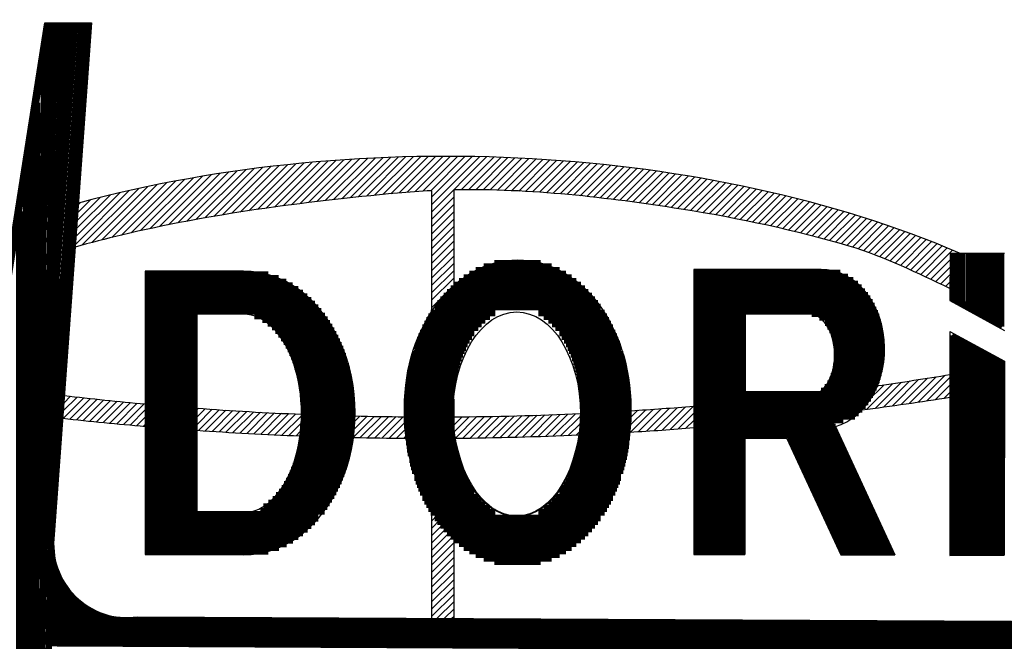
# Model space of a CAD drawing. Units: millimetres. Extents: x -2406 to -156, y -420 to 233.
# Drawn here: x -190 to -174, y -256 to -246 of the extents above; entities that cross this region are included whole.
import ezdxf
from ezdxf.enums import TextEntityAlignment as Align

# ---------------------------------------------------------------- set-up
doc = ezdxf.new("R2010")
doc.units = ezdxf.units.MM
doc.header["$LTSCALE"] = 500
doc.layers.add('GT_7', color=7, linetype='Continuous')
doc.layers.add('new', color=1, linetype='Continuous')
for name, color, linetype, lineweight in [('LOGO', 254, 'Continuous', 13), ('Text', 1, 'Continuous', 9), ('TITLE', 7, 'Continuous', 0)]:
    doc.layers.add(name, color=color, linetype=linetype, lineweight=lineweight)
doc.styles.add('ARIAL_1', font='arial.ttf', dxfattribs={"width": 0.666667, "height": 30})

# ---------------------------------------------------------------- blocks, each defined once
blk = doc.blocks.new('IDL')
at = {"layer": 'GT_7', "color": 5, "flags": 128}
for points, const_width in [([(27.482, 9.28), (28.616, 16.467)], 0.106), ([(28.281, -4.286), (28.715, 16.472)], 0.106), ([(28.372, 8.536), (28.925, 16.47)], 0.106), ([(28.389, -4.286), (28.821, 16.473)], 0.106), ([(28.449, 8.539), (29.026, 16.47)], 0.106), ([(28.53, 12.919), (28.625, 16.423)], 0.106), ([(28.559, 8.524), (29.132, 16.464)], 0.106), ([(29.278, 16.421), (28.566, 16.422)], 0.106), ([(28.65, 8.534), (29.232, 16.471)], 0.106), ([(28.495, 8.301), (28.554, 15.937)], 0.106), ([(28.395, -4.238), (28.438, 15.241)], 0.106), ([(28.316, -4.238), (28.336, 14.65)], 0.106), ([(28.274, -4.238), (28.274, 14.239)], 0.106), ([(28.169, -4.29), (28.169, 13.558)], 0.106), ([(42.632, 12.176), (42.632, 12.91)], 0.106), ([(42.67, 12.155), (42.67, 12.91)], 0.106), ([(42.71, 12.152), (42.71, 12.91)], 0.106), ([(42.766, 12.121), (42.766, 12.91)], 0.106), ([(42.873, 12.058), (42.873, 12.91)], 0.106), ([(42.93, 12.027), (42.93, 12.911)], 0.106), ([(42.986, 11.996), (42.986, 12.911)], 0.106), ([(43.091, 11.934), (43.091, 12.91)], 0.106), ([(43.148, 11.902), (43.148, 12.91)], 0.106), ([(43.254, 11.84), (43.254, 12.91)], 0.106), ([(43.311, 11.808), (43.311, 12.91)], 0.106), ([(43.368, 11.772), (43.368, 12.91)], 0.106), ([(30.171, 8.24), (30.171, 12.631)], 0.106), ([(30.228, 8.24), (30.228, 12.631)], 0.106), ([(30.285, 8.24), (30.285, 12.631)], 0.106), ([(30.342, 8.24), (30.342, 12.631)], 0.106), ([(30.399, 8.24), (30.399, 12.631)], 0.106), ([(30.455, 8.24), (30.455, 12.631)], 0.106), ([(30.512, 8.239), (30.512, 12.631)], 0.106), ([(30.569, 8.239), (30.569, 12.631)], 0.106), ([(30.626, 8.239), (30.626, 12.631)], 0.106), ([(30.683, 8.239), (30.683, 12.631)], 0.106), ([(30.739, 8.239), (30.739, 12.631)], 0.106), ([(30.796, 8.239), (30.796, 12.631)], 0.106), ([(30.853, 8.239), (30.853, 12.631)], 0.106), ([(36.533, 12.643), (35.236, 12.643)], 0.106), ([(36.411, 12.7), (35.358, 12.7)], 0.106), ([(36.241, 12.749), (35.523, 12.749)], 0.106), ([(38.666, 8.24), (38.666, 12.656)], 0.106), ([(38.722, 8.24), (38.722, 12.656)], 0.106), ([(38.779, 8.24), (38.779, 12.656)], 0.106), ([(38.836, 8.24), (38.836, 12.656)], 0.106), ([(38.893, 8.24), (38.893, 12.656)], 0.106), ([(38.95, 8.24), (38.95, 12.656)], 0.106), ([(39.006, 8.24), (39.006, 12.656)], 0.106), ([(39.063, 8.24), (39.063, 12.656)], 0.106), ([(39.12, 8.24), (39.12, 12.656)], 0.106), ([(39.177, 8.24), (39.177, 12.656)], 0.106), ([(39.234, 8.24), (39.234, 12.656)], 0.106), ([(39.29, 8.24), (39.29, 12.656)], 0.106), ([(39.347, 8.24), (39.347, 12.656)], 0.106), ([(40.64, 12.601), (39.395, 12.603)], 0.106), ([(32.022, 12.576), (30.818, 12.576)], 0.106), ([(32.183, 12.519), (30.818, 12.519)], 0.106), ([(32.303, 12.462), (30.818, 12.462)], 0.106), ([(36.795, 12.473), (34.974, 12.473)], 0.106), ([(36.719, 12.53), (35.05, 12.53)], 0.106), ([(36.633, 12.586), (35.136, 12.586)], 0.106), ([(40.644, 12.588), (39.395, 12.588)], 0.106), ([(40.644, 12.531), (39.395, 12.531)], 0.106), ([(40.644, 12.474), (39.395, 12.474)], 0.106), ([(40.883, 12.599), (40.363, 12.599)], 0.106), ([(41, 12.541), (40.363, 12.541)], 0.106), ([(41.085, 12.485), (40.363, 12.485)], 0.106), ([(32.401, 12.406), (30.818, 12.406)], 0.106), ([(32.486, 12.349), (30.818, 12.349)], 0.106), ([(36.981, 12.302), (34.788, 12.302)], 0.106), ([(36.925, 12.359), (34.844, 12.359)], 0.106), ([(36.863, 12.416), (34.906, 12.416)], 0.106), ([(40.644, 12.417), (39.395, 12.417)], 0.106), ([(40.644, 12.361), (39.395, 12.361)], 0.106), ([(40.644, 12.304), (39.395, 12.304)], 0.106), ([(41.155, 12.428), (40.363, 12.428)], 0.106), ([(41.214, 12.371), (40.363, 12.371)], 0.106), ([(41.265, 12.314), (40.363, 12.314)], 0.106), ([(32.562, 12.292), (30.818, 12.292)], 0.106), ([(32.629, 12.235), (30.818, 12.235)], 0.106), ([(32.69, 12.179), (30.818, 12.179)], 0.106), ([(37.082, 12.189), (34.687, 12.189)], 0.106), ([(37.033, 12.246), (34.736, 12.246)], 0.106), ([(40.644, 12.247), (39.395, 12.247)], 0.106), ([(40.644, 12.19), (39.395, 12.19)], 0.106), ([(41.309, 12.257), (40.363, 12.257)], 0.106), ([(41.348, 12.201), (40.363, 12.201)], 0.106), ([(43.396, 11.788), (42.605, 12.223)], 0.106), ([(32.746, 12.122), (30.818, 12.122)], 0.106), ([(32.797, 12.065), (30.818, 12.065)], 0.106), ([(32.845, 12.008), (30.818, 12.008)], 0.106), ([(37.168, 12.075), (34.6, 12.075)], 0.106), ([(37.127, 12.132), (34.642, 12.132)], 0.106), ([(40.644, 12.133), (39.395, 12.133)], 0.106), ([(40.644, 12.077), (39.395, 12.077)], 0.106), ([(40.644, 12.02), (39.395, 12.02)], 0.106), ([(41.383, 12.144), (40.363, 12.144)], 0.106), ([(41.413, 12.087), (40.363, 12.087)], 0.106), ([(41.441, 12.03), (40.363, 12.03)], 0.106), ([(32.9, 11.936), (31.805, 11.936)], 0.106), ([(32.941, 11.879), (31.931, 11.879)], 0.106), ([(35.385, 11.869), (34.47, 11.869)], 0.106), ([(35.454, 11.926), (34.503, 11.926)], 0.106), ([(35.54, 11.983), (34.538, 11.983)], 0.106), ([(37.231, 11.983), (36.202, 11.983)], 0.106), ([(37.266, 11.926), (36.289, 11.926)], 0.106), ([(37.299, 11.869), (36.358, 11.869)], 0.106), ([(41.465, 11.974), (40.435, 11.974)], 0.106), ([(41.486, 11.917), (40.554, 11.917)], 0.106), ([(32.979, 11.822), (32.014, 11.822)], 0.106), ([(33.014, 11.766), (32.079, 11.766)], 0.106), ([(33.047, 11.709), (32.133, 11.709)], 0.106), ([(35.277, 11.756), (34.41, 11.756)], 0.106), ([(35.327, 11.812), (34.439, 11.812)], 0.106), ([(37.33, 11.812), (36.416, 11.812)], 0.106), ([(37.359, 11.756), (36.466, 11.756)], 0.106), ([(41.512, 11.834), (40.643, 11.834)], 0.106), ([(41.526, 11.777), (40.682, 11.777)], 0.106), ([(41.539, 11.72), (40.713, 11.72)], 0.106), ([(33.078, 11.652), (32.18, 11.652)], 0.106), ([(33.106, 11.595), (32.221, 11.595)], 0.106), ([(33.133, 11.538), (32.258, 11.538)], 0.106), ([(35.142, 11.559), (34.324, 11.559)], 0.106), ([(35.176, 11.616), (34.347, 11.616)], 0.106), ([(35.214, 11.673), (34.371, 11.673)], 0.106), ([(37.397, 11.673), (36.529, 11.673)], 0.106), ([(37.422, 11.616), (36.566, 11.616)], 0.106), ([(37.445, 11.559), (36.601, 11.559)], 0.106), ([(41.549, 11.664), (40.736, 11.664)], 0.106), ([(41.557, 11.607), (40.755, 11.607)], 0.106), ([(41.562, 11.55), (40.77, 11.55)], 0.106), ([(43.396, 11.189), (42.604, 11.623)], 0.106), ([(42.632, 8.23), (42.632, 11.637)], 0.106), ([(42.681, 8.23), (42.681, 11.599)], 0.106), ([(42.738, 8.23), (42.738, 11.568)], 0.106), ([(42.795, 8.23), (42.795, 11.537)], 0.106), ([(33.158, 11.482), (32.291, 11.482)], 0.106), ([(33.182, 11.425), (32.32, 11.425)], 0.106), ([(35.083, 11.446), (34.282, 11.446)], 0.106), ([(35.111, 11.503), (34.302, 11.503)], 0.106), ([(35.062, 11.399), (34.788, 11.399)], 0.106), ([(37.467, 11.503), (36.632, 11.503)], 0.106), ([(37.487, 11.446), (36.66, 11.446)], 0.106), ([(36.981, 11.399), (36.681, 11.399)], 0.106), ([(41.566, 11.493), (40.781, 11.493)], 0.106), ([(41.567, 11.436), (40.788, 11.436)], 0.106), ([(42.852, 8.231), (42.852, 11.505)], 0.106), ([(42.908, 8.231), (42.908, 11.474)], 0.106), ([(42.965, 8.231), (42.965, 11.443)], 0.106), ([(43.022, 8.232), (43.022, 11.412)], 0.106), ([(33.203, 11.368), (32.348, 11.368)], 0.106), ([(33.224, 11.311), (32.372, 11.311)], 0.106), ([(33.242, 11.254), (32.394, 11.254)], 0.106), ([(35.017, 11.285), (34.233, 11.285)], 0.106), ([(35.038, 11.342), (34.249, 11.342)], 0.106), ([(37.52, 11.342), (36.705, 11.342)], 0.106), ([(37.536, 11.285), (36.726, 11.285)], 0.106), ([(41.559, 11.266), (40.79, 11.266)], 0.106), ([(41.567, 11.38), (40.792, 11.38)], 0.106), ([(41.564, 11.323), (40.793, 11.323)], 0.106), ([(43.079, 8.232), (43.079, 11.381)], 0.106), ([(43.135, 8.232), (43.135, 11.349)], 0.106), ([(43.192, 8.232), (43.192, 11.318)], 0.106), ([(43.249, 8.233), (43.249, 11.287)], 0.106), ([(43.306, 8.233), (43.306, 11.256)], 0.106), ([(43.366, 8.233), (43.368, 11.234)], 0.106), ([(33.271, 11.157), (32.428, 11.157)], 0.106), ([(33.286, 11.1), (32.445, 11.1)], 0.106), ([(34.979, 11.171), (34.204, 11.171)], 0.106), ([(34.997, 11.228), (34.218, 11.228)], 0.106), ([(34.966, 11.124), (34.788, 11.124)], 0.106), ([(37.551, 11.228), (36.746, 11.228)], 0.106), ([(37.564, 11.171), (36.764, 11.171)], 0.106), ([(37.575, 11.124), (36.777, 11.124)], 0.106), ([(41.536, 11.116), (40.768, 11.116)], 0.106), ([(41.543, 11.152), (40.776, 11.152)], 0.106), ([(41.552, 11.209), (40.785, 11.209)], 0.106), ([(33.3, 11.043), (32.46, 11.043)], 0.106), ([(33.312, 10.986), (32.474, 10.986)], 0.106), ([(33.323, 10.93), (32.486, 10.93)], 0.106), ([(34.927, 10.954), (34.163, 10.954)], 0.106), ([(34.938, 11.01), (34.172, 11.01)], 0.106), ([(34.951, 11.068), (34.183, 11.068)], 0.106), ([(37.586, 11.068), (36.792, 11.068)], 0.106), ([(37.596, 11.01), (36.805, 11.01)], 0.106), ([(37.606, 10.954), (36.816, 10.954)], 0.106), ([(41.489, 10.945), (40.709, 10.945)], 0.106), ([(41.507, 11.002), (40.734, 11.002)], 0.106), ([(41.523, 11.059), (40.753, 11.059)], 0.106), ([(33.333, 10.873), (32.497, 10.873)], 0.106), ([(33.341, 10.816), (32.506, 10.816)], 0.106), ([(34.904, 10.811), (34.146, 10.811)], 0.106), ([(34.916, 10.897), (34.155, 10.897)], 0.106), ([(37.613, 10.897), (36.826, 10.897)], 0.106), ([(37.623, 10.811), (36.839, 10.811)], 0.106), ([(41.419, 10.775), (40.58, 10.775)], 0.106), ([(41.445, 10.831), (40.637, 10.831)], 0.106), ([(41.469, 10.889), (40.678, 10.889)], 0.106), ([(33.348, 10.759), (32.514, 10.759)], 0.106), ([(33.354, 10.702), (32.521, 10.702)], 0.106), ([(33.359, 10.646), (32.526, 10.646)], 0.106), ([(34.888, 10.641), (34.134, 10.641)], 0.106), ([(34.892, 10.698), (34.137, 10.698)], 0.106), ([(34.897, 10.755), (34.141, 10.755)], 0.106), ([(37.628, 10.755), (36.846, 10.755)], 0.106), ([(37.632, 10.698), (36.851, 10.698)], 0.106), ([(37.635, 10.641), (36.855, 10.641)], 0.106), ([(41.195, 10.666), (39.383, 10.666)], 0.106), ([(41.204, 10.703), (39.386, 10.706)], 0.106), ([(41.355, 10.661), (40.362, 10.661)], 0.106), ([(41.389, 10.718), (40.435, 10.718)], 0.106), ([(33.363, 10.589), (32.531, 10.589)], 0.106), ([(33.366, 10.532), (32.533, 10.532)], 0.106), ([(33.367, 10.475), (32.535, 10.475)], 0.106), ([(34.883, 10.498), (34.131, 10.498)], 0.106), ([(34.885, 10.584), (34.132, 10.584)], 0.106), ([(37.637, 10.584), (36.858, 10.584)], 0.106), ([(37.638, 10.498), (36.86, 10.498)], 0.106), ([(41.182, 10.609), (39.383, 10.609)], 0.106), ([(41.168, 10.553), (39.383, 10.553)], 0.106), ([(41.155, 10.495), (39.383, 10.495)], 0.106), ([(41.336, 8.261), (40.314, 10.491)], 0.106), ([(41.317, 10.605), (40.362, 10.605)], 0.106), ([(41.273, 10.547), (40.362, 10.547)], 0.106), ([(41.224, 10.491), (40.362, 10.491)], 0.106), ([(41.379, 8.261), (40.366, 10.515)], 0.106), ([(41.443, 8.26), (40.417, 10.538)], 0.106), ([(41.505, 8.26), (40.469, 10.562)], 0.106), ([(41.577, 8.26), (40.521, 10.586)], 0.106), ([(41.658, 8.26), (40.572, 10.61)], 0.106), ([(33.365, 10.326), (32.534, 10.326)], 0.106), ([(33.367, 10.383), (32.535, 10.383)], 0.106), ([(34.884, 10.441), (34.132, 10.441)], 0.106), ([(34.885, 10.338), (34.132, 10.338)], 0.106), ([(37.637, 10.338), (36.858, 10.338)], 0.106), ([(37.637, 10.441), (36.859, 10.441)], 0.106), ([(41.106, 10.437), (39.383, 10.439)], 0.106), ([(41.106, 10.382), (39.383, 10.382)], 0.106), ([(40.93, 10.327), (39.383, 10.325)], 0.106), ([(40.935, 8.261), (39.977, 10.346)], 0.106), ([(41.026, 8.261), (40.056, 10.373)], 0.106), ([(41.089, 8.261), (40.108, 10.396)], 0.106), ([(41.148, 8.26), (40.159, 10.42)], 0.106), ([(41.213, 8.261), (40.211, 10.444)], 0.106), ([(41.273, 8.26), (40.263, 10.467)], 0.106), ([(41.167, 10.434), (40.362, 10.434)], 0.106), ([(33.358, 10.213), (32.527, 10.213)], 0.106), ([(33.362, 10.269), (32.531, 10.269)], 0.106), ([(34.885, 10.298), (34.132, 10.298)], 0.106), ([(34.888, 10.241), (34.134, 10.241)], 0.106), ([(34.892, 10.184), (34.137, 10.184)], 0.106), ([(37.632, 10.184), (36.851, 10.184)], 0.106), ([(37.635, 10.241), (36.855, 10.241)], 0.106), ([(37.637, 10.298), (36.858, 10.298)], 0.106), ([(40.633, 10.269), (39.383, 10.269)], 0.106), ([(40.807, 10.217), (39.383, 10.212)], 0.106), ([(33.34, 10.042), (32.507, 10.042)], 0.106), ([(33.347, 10.099), (32.515, 10.099)], 0.106), ([(33.353, 10.156), (32.521, 10.156)], 0.106), ([(34.897, 10.127), (34.141, 10.127)], 0.106), ([(34.904, 10.071), (34.146, 10.071)], 0.106), ([(37.623, 10.071), (36.839, 10.071)], 0.106), ([(37.628, 10.127), (36.846, 10.127)], 0.106), ([(40.633, 10.155), (39.383, 10.155)], 0.106), ([(40.633, 10.098), (39.383, 10.098)], 0.106), ([(33.31, 9.872), (32.475, 9.872)], 0.106), ([(33.321, 9.929), (32.487, 9.929)], 0.106), ([(33.331, 9.985), (32.498, 9.985)], 0.106), ([(34.916, 9.985), (34.155, 9.985)], 0.106), ([(34.927, 9.928), (34.163, 9.928)], 0.106), ([(34.938, 9.872), (34.172, 9.872)], 0.106), ([(37.596, 9.872), (36.805, 9.872)], 0.106), ([(37.606, 9.928), (36.816, 9.928)], 0.106), ([(37.613, 9.985), (36.826, 9.985)], 0.106), ([(33.283, 9.758), (32.446, 9.758)], 0.106), ([(33.297, 9.815), (32.461, 9.815)], 0.106), ([(34.951, 9.814), (34.183, 9.814)], 0.106), ([(34.979, 9.711), (34.204, 9.711)], 0.106), ([(34.966, 9.758), (34.788, 9.758)], 0.106), ([(37.564, 9.711), (36.764, 9.711)], 0.106), ([(37.575, 9.758), (36.777, 9.758)], 0.106), ([(37.586, 9.814), (36.792, 9.814)], 0.106), ([(33.241, 9.609), (32.398, 9.609)], 0.106), ([(33.258, 9.666), (32.418, 9.666)], 0.106), ([(33.268, 9.701), (32.429, 9.701)], 0.106), ([(34.997, 9.654), (34.218, 9.654)], 0.106), ([(35.017, 9.597), (34.233, 9.597)], 0.106), ([(37.536, 9.597), (36.726, 9.597)], 0.106), ([(37.551, 9.654), (36.746, 9.654)], 0.106), ([(33.18, 9.438), (32.325, 9.438)], 0.106), ([(33.202, 9.495), (32.352, 9.495)], 0.106), ([(33.222, 9.552), (32.376, 9.552)], 0.106), ([(35.038, 9.54), (34.249, 9.54)], 0.106), ([(35.083, 9.436), (34.282, 9.436)], 0.106), ([(35.062, 9.483), (34.788, 9.483)], 0.106), ([(37.487, 9.436), (36.66, 9.436)], 0.106), ([(36.981, 9.483), (36.681, 9.483)], 0.106), ([(37.52, 9.54), (36.705, 9.54)], 0.106), ([(33.104, 9.268), (32.227, 9.268)], 0.106), ([(33.131, 9.325), (32.263, 9.325)], 0.106), ([(33.156, 9.381), (32.296, 9.381)], 0.106), ([(35.111, 9.379), (34.302, 9.379)], 0.106), ([(35.142, 9.323), (34.324, 9.323)], 0.106), ([(35.176, 9.266), (34.347, 9.266)], 0.106), ([(37.422, 9.266), (36.566, 9.266)], 0.106), ([(37.445, 9.323), (36.601, 9.323)], 0.106), ([(37.467, 9.379), (36.632, 9.379)], 0.106), ([(33.011, 9.097), (32.088, 9.097)], 0.106), ([(33.044, 9.155), (32.141, 9.155)], 0.106), ([(33.075, 9.211), (32.187, 9.211)], 0.106), ([(35.214, 9.209), (34.371, 9.209)], 0.106), ([(35.277, 9.126), (34.41, 9.126)], 0.106), ([(37.359, 9.126), (36.466, 9.126)], 0.106), ([(37.397, 9.209), (36.529, 9.209)], 0.106), ([(32.937, 8.984), (31.946, 8.984)], 0.106), ([(32.975, 9.041), (32.025, 9.041)], 0.106), ([(35.327, 9.069), (34.439, 9.069)], 0.106), ([(35.385, 9.013), (34.47, 9.013)], 0.106), ([(35.454, 8.956), (34.503, 8.956)], 0.106), ([(37.266, 8.956), (36.289, 8.956)], 0.106), ([(37.299, 9.013), (36.358, 9.013)], 0.106), ([(37.33, 9.069), (36.416, 9.069)], 0.106), ([(32.51, 8.861), (30.818, 8.861)], 0.106), ([(32.798, 8.804), (30.818, 8.804)], 0.106), ([(32.894, 8.911), (31.899, 8.911)], 0.106), ([(35.54, 8.899), (34.538, 8.899)], 0.106), ([(37.168, 8.807), (34.6, 8.807)], 0.106), ([(37.231, 8.899), (36.202, 8.899)], 0.106), ([(32.746, 8.747), (30.818, 8.747)], 0.106), ([(32.691, 8.69), (30.818, 8.69)], 0.106), ([(37.127, 8.75), (34.642, 8.75)], 0.106), ([(37.082, 8.693), (34.687, 8.693)], 0.106), ([(32.63, 8.634), (30.818, 8.634)], 0.106), ([(32.562, 8.577), (30.818, 8.577)], 0.106), ([(32.487, 8.52), (30.818, 8.52)], 0.106), ([(37.033, 8.636), (34.736, 8.636)], 0.106), ([(36.981, 8.579), (34.788, 8.579)], 0.106), ([(36.925, 8.523), (34.844, 8.523)], 0.106), ([(32.403, 8.463), (30.818, 8.463)], 0.106), ([(32.305, 8.406), (30.818, 8.406)], 0.106), ([(32.186, 8.35), (30.818, 8.35)], 0.106), ([(36.863, 8.466), (34.906, 8.466)], 0.106), ([(36.795, 8.409), (34.974, 8.409)], 0.106), ([(36.719, 8.352), (35.05, 8.352)], 0.106), ([(32.025, 8.293), (30.818, 8.293)], 0.106), ([(36.633, 8.296), (35.136, 8.296)], 0.106), ([(36.533, 8.239), (35.236, 8.239)], 0.106), ([(36.411, 8.182), (35.358, 8.182)], 0.106), ([(41.709, 8.257), (40.887, 8.258)], 0.0387), ([(41.712, 8.239), (41.69, 8.285)], 0.00644), ([(41.716, 8.239), (41.694, 8.285)], 0.00644), ([(41.723, 8.239), (41.701, 8.285)], 0.00644), ([(36.241, 8.133), (35.523, 8.133)], 0.106), ([(28.975, 7.482), (28.418, 7.422)], 0.106), ([(29.002, 7.385), (28.445, 7.325)], 0.106), ([(29.024, 7.29), (28.466, 7.229)], 0.106), ([(29.059, 7.197), (28.501, 7.136)], 0.106), ([(29.184, 7.145), (28.626, 7.084)], 0.106), ([(49.783, 7.025), (29.989, 7.125)], 0.106), ([(49.784, 7.123), (29.99, 7.224)], 0.106), ([(49.783, 6.863), (28.623, 6.971)], 0.106), ([(29.36, 7.071), (28.646, 7.011)], 0.106), ([(49.784, 6.962), (29.99, 7.063)], 0.106), ([(49.783, 6.764), (28.621, 6.871)], 0.106)]:
    blk.add_lwpolyline(points, dxfattribs=dict(at, const_width=const_width))
at = {"layer": 'new', "color": 4}
for p, q in [((32.252, 13.642), (32.947, 14.337)), ((32.383, 13.659), (33.07, 14.346)), ((32.514, 13.676), (33.193, 14.355)), ((32.644, 13.692), (33.315, 14.363)), ((32.774, 13.708), (33.436, 14.37)), ((32.903, 13.723), (33.556, 14.377)), ((33.032, 13.738), (33.676, 14.383)), ((33.16, 13.753), (33.795, 14.388)), ((33.288, 13.766), (33.914, 14.392)), ((33.415, 13.78), (34.032, 14.396)), ((33.543, 13.793), (34.149, 14.4)), ((33.669, 13.806), (34.266, 14.403)), ((33.796, 13.818), (34.382, 14.405)), ((33.922, 13.83), (34.498, 14.407)), ((34.047, 13.842), (34.613, 14.408)), ((34.172, 13.853), (34.727, 14.408)), ((34.295, 13.862), (34.841, 14.408)), ((34.417, 13.87), (34.954, 14.407)), ((34.537, 13.876), (35.067, 14.406)), ((34.549, 13.774), (35.18, 14.405)), ((34.549, 13.66), (35.291, 14.403)), ((34.549, 13.546), (35.403, 14.4)), ((35.007, 13.89), (35.513, 14.397)), ((35.121, 13.891), (35.623, 14.393)), ((35.235, 13.891), (35.733, 14.389)), ((35.348, 13.89), (35.842, 14.384)), ((35.46, 13.888), (35.951, 14.379)), ((35.571, 13.885), (36.059, 14.373)), ((35.681, 13.881), (36.167, 14.367)), ((35.791, 13.877), (36.275, 14.36)), ((35.9, 13.872), (36.381, 14.353)), ((36.008, 13.866), (36.488, 14.346)), ((36.116, 13.86), (36.594, 14.338)), ((30.761, 13.405), (31.54, 14.183)), ((30.901, 13.43), (31.672, 14.201)), ((31.04, 13.455), (31.804, 14.219)), ((31.178, 13.479), (31.934, 14.235)), ((31.315, 13.502), (32.063, 14.251)), ((31.451, 13.524), (32.192, 14.266)), ((31.586, 13.546), (32.32, 14.279)), ((31.721, 13.566), (32.447, 14.293)), ((31.855, 13.586), (32.573, 14.305)), ((31.988, 13.606), (32.699, 14.316)), ((32.12, 13.624), (32.823, 14.327)), ((36.223, 13.853), (36.699, 14.329)), ((36.329, 13.845), (36.804, 14.32)), ((36.435, 13.837), (36.909, 14.311)), ((36.54, 13.828), (37.013, 14.301)), ((36.644, 13.819), (37.117, 14.291)), ((36.749, 13.809), (37.22, 14.281)), ((36.852, 13.799), (37.323, 14.269)), ((36.955, 13.788), (37.425, 14.258)), ((37.058, 13.777), (37.527, 14.246)), ((37.161, 13.765), (37.629, 14.234)), ((37.262, 13.753), (37.73, 14.221)), ((37.364, 13.741), (37.831, 14.208)), ((37.465, 13.728), (37.931, 14.194)), ((29.898, 13.224), (30.725, 14.052)), ((30.045, 13.258), (30.864, 14.077)), ((30.191, 13.29), (31.001, 14.1)), ((30.335, 13.32), (31.137, 14.122)), ((30.479, 13.35), (31.273, 14.144)), ((30.621, 13.378), (31.407, 14.164)), ((37.566, 13.715), (38.031, 14.18)), ((37.667, 13.702), (38.131, 14.166)), ((37.767, 13.688), (38.23, 14.151)), ((37.867, 13.674), (38.328, 14.136)), ((37.966, 13.66), (38.427, 14.12)), ((38.066, 13.645), (38.525, 14.104)), ((38.165, 13.63), (38.622, 14.088)), ((38.263, 13.615), (38.719, 14.071)), ((38.362, 13.6), (38.816, 14.054)), ((38.46, 13.584), (38.912, 14.036)), ((29.036, 13.046), (29.869, 13.879)), ((29.135, 13.031), (30.015, 13.911)), ((29.291, 13.074), (30.159, 13.942)), ((29.446, 13.114), (30.303, 13.971)), ((29.598, 13.153), (30.445, 14)), ((29.749, 13.189), (30.586, 14.026)), ((34.549, 13.877), (34.549, 11.925)), ((34.893, 13.888), (34.893, 12.33)), ((38.559, 13.568), (39.008, 14.018)), ((38.656, 13.552), (39.104, 14)), ((38.754, 13.536), (39.199, 13.981)), ((38.851, 13.519), (39.294, 13.962)), ((38.947, 13.501), (39.388, 13.942)), ((39.044, 13.484), (39.482, 13.922)), ((39.14, 13.466), (39.576, 13.902)), ((39.235, 13.448), (39.669, 13.882)), ((29.044, 13.169), (29.721, 13.845)), ((29.053, 13.292), (29.572, 13.81)), ((29.062, 13.414), (29.421, 13.773)), ((29.071, 13.537), (29.268, 13.734)), ((34.549, 13.432), (34.893, 13.776)), ((39.331, 13.429), (39.762, 13.86)), ((39.426, 13.41), (39.855, 13.839)), ((39.52, 13.391), (39.947, 13.817)), ((39.614, 13.371), (40.039, 13.795)), ((39.708, 13.351), (40.13, 13.773)), ((39.802, 13.33), (40.221, 13.75)), ((39.895, 13.309), (40.312, 13.726)), ((29.08, 13.66), (29.114, 13.694)), ((34.549, 13.318), (34.893, 13.662)), ((39.987, 13.288), (40.402, 13.703)), ((40.08, 13.266), (40.492, 13.679)), ((40.171, 13.244), (40.581, 13.654)), ((40.263, 13.222), (40.67, 13.629)), ((40.354, 13.199), (40.759, 13.604)), ((40.445, 13.176), (40.848, 13.579)), ((34.549, 13.204), (34.893, 13.549)), ((34.549, 13.09), (34.893, 13.435)), ((40.535, 13.152), (40.936, 13.553)), ((40.625, 13.128), (41.023, 13.527)), ((40.715, 13.104), (41.111, 13.5)), ((40.804, 13.079), (41.198, 13.473)), ((40.893, 13.054), (41.284, 13.446)), ((34.549, 12.976), (34.893, 13.321)), ((40.981, 13.029), (41.37, 13.418)), ((41.069, 13.002), (41.456, 13.39)), ((41.155, 12.975), (41.541, 13.361)), ((41.241, 12.947), (41.627, 13.332)), ((41.325, 12.917), (41.711, 13.303)), ((41.408, 12.886), (41.796, 13.273)), ((34.549, 12.862), (34.893, 13.207)), ((41.49, 12.854), (41.879, 13.243)), ((41.572, 12.822), (41.963, 13.213)), ((41.652, 12.788), (42.046, 13.182)), ((41.732, 12.754), (42.129, 13.151)), ((41.811, 12.719), (42.211, 13.12)), ((34.549, 12.748), (34.893, 13.093)), ((34.549, 12.634), (34.893, 12.979)), ((41.89, 12.684), (42.293, 13.088)), ((41.968, 12.648), (42.375, 13.055)), ((42.046, 12.612), (42.456, 13.023)), ((42.124, 12.576), (42.537, 12.99)), ((34.549, 12.52), (34.893, 12.865)), ((42.201, 12.54), (42.618, 12.956)), ((34.549, 12.407), (34.893, 12.751)), ((42.279, 12.503), (42.58, 12.804)), ((42.356, 12.467), (42.58, 12.69)), ((34.549, 12.293), (34.893, 12.637)), ((34.549, 12.179), (34.893, 12.523)), ((42.434, 12.431), (42.579, 12.576)), ((34.549, 12.065), (34.893, 12.409)), ((42.512, 12.394), (42.579, 12.462)), ((41.954, 10.584), (42.365, 10.995)), ((42.088, 10.604), (42.501, 11.017)), ((42.222, 10.624), (42.579, 10.981)), ((41.292, 10.492), (41.692, 10.891)), ((41.299, 10.612), (41.559, 10.872)), ((41.424, 10.509), (41.826, 10.911)), ((41.556, 10.527), (41.96, 10.931)), ((41.688, 10.546), (42.094, 10.952)), ((41.821, 10.565), (42.229, 10.973)), ((42.357, 10.644), (42.579, 10.867)), ((28.848, 10.466), (29.064, 10.681)), ((28.857, 10.588), (28.961, 10.693)), ((42.491, 10.665), (42.579, 10.753)), ((28.847, 10.351), (29.166, 10.67)), ((28.949, 10.339), (29.269, 10.659)), ((29.052, 10.328), (29.372, 10.648)), ((29.156, 10.318), (29.475, 10.637)), ((29.259, 10.307), (29.578, 10.626)), ((29.362, 10.297), (29.682, 10.616)), ((29.466, 10.286), (29.785, 10.606)), ((29.57, 10.276), (29.889, 10.596)), ((29.674, 10.266), (29.993, 10.586)), ((29.778, 10.257), (30.098, 10.576)), ((38.122, 10.17), (38.482, 10.529)), ((38.245, 10.179), (38.606, 10.539)), ((29.883, 10.247), (30.117, 10.482)), ((30.914, 10.481), (30.94, 10.507)), ((30.914, 10.367), (31.046, 10.499)), ((30.914, 10.253), (31.152, 10.492)), ((30.939, 10.164), (31.259, 10.484)), ((31.045, 10.157), (31.366, 10.477)), ((31.152, 10.149), (31.473, 10.47)), ((31.259, 10.143), (31.58, 10.464)), ((31.367, 10.136), (31.688, 10.457)), ((31.474, 10.13), (31.796, 10.451)), ((31.582, 10.123), (31.904, 10.445)), ((31.69, 10.118), (32.012, 10.439)), ((31.798, 10.112), (32.12, 10.434)), ((31.906, 10.106), (32.229, 10.429)), ((32.015, 10.101), (32.338, 10.424)), ((32.124, 10.096), (32.447, 10.419)), ((32.233, 10.091), (32.534, 10.392)), ((33.342, 10.06), (33.663, 10.382)), ((33.351, 10.184), (33.551, 10.384)), ((33.361, 10.307), (33.44, 10.386)), ((33.447, 10.052), (33.775, 10.38)), ((33.559, 10.05), (33.887, 10.378)), ((33.671, 10.048), (34, 10.377)), ((33.784, 10.047), (34.112, 10.375)), ((34.885, 10.35), (34.909, 10.374)), ((34.893, 10.245), (35.024, 10.375)), ((34.902, 10.14), (35.139, 10.377)), ((34.92, 10.044), (35.254, 10.378)), ((35.035, 10.045), (35.37, 10.38)), ((35.15, 10.046), (35.486, 10.382)), ((35.266, 10.048), (35.602, 10.384)), ((35.381, 10.049), (35.719, 10.387)), ((35.498, 10.052), (35.836, 10.39)), ((35.614, 10.054), (35.953, 10.393)), ((35.731, 10.057), (36.07, 10.396)), ((35.847, 10.06), (36.188, 10.4)), ((35.965, 10.063), (36.306, 10.404)), ((36.082, 10.066), (36.424, 10.408)), ((36.2, 10.07), (36.543, 10.413)), ((36.318, 10.074), (36.661, 10.418)), ((36.436, 10.078), (36.781, 10.423)), ((36.554, 10.083), (36.856, 10.385)), ((37.626, 10.243), (37.867, 10.484)), ((37.632, 10.363), (37.745, 10.476)), ((37.634, 10.138), (37.989, 10.492)), ((37.756, 10.145), (38.112, 10.501)), ((37.878, 10.153), (38.235, 10.51)), ((38, 10.161), (38.358, 10.519)), ((38.368, 10.188), (38.611, 10.431)), ((29.987, 10.238), (30.117, 10.368)), ((30.092, 10.229), (30.117, 10.254)), ((32.342, 10.086), (32.525, 10.27)), ((33.896, 10.045), (34.138, 10.287)), ((36.673, 10.088), (36.849, 10.263)), ((38.491, 10.197), (38.611, 10.317)), ((32.452, 10.082), (32.517, 10.147)), ((34.009, 10.044), (34.146, 10.181)), ((34.122, 10.043), (34.154, 10.075)), ((36.792, 10.093), (36.841, 10.142)), ((34.549, 8.957), (34.549, 7.254)), ((34.549, 8.875), (34.586, 8.913)), ((34.549, 8.761), (34.639, 8.851)), ((34.549, 8.647), (34.691, 8.789)), ((34.549, 8.533), (34.744, 8.728)), ((34.549, 8.419), (34.796, 8.666)), ((34.549, 8.305), (34.848, 8.605)), ((34.893, 8.552), (34.893, 7.252)), ((34.549, 8.191), (34.893, 8.536)), ((34.549, 8.077), (34.893, 8.422)), ((34.549, 7.963), (34.893, 8.308)), ((34.549, 7.849), (34.893, 8.194)), ((34.549, 7.735), (34.893, 8.08)), ((34.549, 7.621), (34.893, 7.966)), ((34.549, 7.508), (34.893, 7.852)), ((34.549, 7.394), (34.893, 7.738)), ((34.549, 7.28), (34.893, 7.624)), ((34.637, 7.254), (34.893, 7.51)), ((34.751, 7.254), (34.893, 7.396)), ((34.864, 7.254), (34.893, 7.282))]:
    blk.add_line(p, q, dxfattribs=at)
at = {"layer": 'new', "color": 5}
for p, q in [((42.58, 12.91), (42.579, 12.176)), ((42.58, 12.91), (43.422, 12.91)), ((40.585, 12.656), (38.611, 12.656)), ((38.611, 12.656), (38.611, 8.24)), ((42.579, 12.176), (43.421, 11.714)), ((39.408, 11.963), (39.406, 10.759)), ((40.412, 11.963), (39.408, 11.963)), ((42.579, 11.697), (42.579, 8.229)), ((42.579, 11.697), (43.421, 11.235)), ((43.421, 11.235), (43.419, 8.233)), ((40.56, 10.759), (39.406, 10.759)), ((34.893, 10.647), (34.893, 10.182)), ((40.806, 10.226), (41.727, 8.237)), ((39.404, 10.041), (39.401, 8.24)), ((40.053, 10.041), (39.404, 10.041)), ((40.053, 10.041), (40.887, 8.238)), ((38.611, 8.24), (39.401, 8.24)), ((40.887, 8.238), (41.727, 8.237)), ((42.579, 8.229), (43.419, 8.233))]:
    blk.add_line(p, q, dxfattribs=at)
blk.add_lwpolyline([(28.443, -4.292), (27.453, -4.286), (26.778, 4.562, 0.390932), (25.498, 5.753), (19.145, 5.778), (19.147, 6.714), (24.995, 6.837, 0.599727), (25.51, 7.851), (21.112, 14.129), (21.673, 14.666), (26.332, 9.165, 0.641977), (27.461, 9.481), (28.561, 16.475), (29.285, 16.475), (28.708, 8.55, 0.497171), (29.993, 7.277), (49.785, 7.177), (49.782, 6.238), (29.816, 5.701, 0.403414), (28.558, 4.429)], format="xyb", close=True, dxfattribs=at)
for points in [[(31.64, 12.631), (30.117, 12.631), (30.117, 8.24), (31.64, 8.237)], [(31.64, 12.631), (30.117, 12.631), (30.117, 8.24), (31.64, 8.237)], [(31.64, 11.963), (30.914, 11.963), (30.914, 8.891), (31.64, 8.891)], [(31.596, 11.963), (30.914, 11.963), (30.914, 8.891), (31.64, 8.891)]]:
    blk.add_lwpolyline(points, dxfattribs=at)
at = {"layer": 'new', "color": 5, "const_width": 0.322}
blk.add_lwpolyline([(28.533, 8.312, 0.433015), (30.037, 7.115)], format="xyb", dxfattribs=at)
at = {"layer": 'new', "color": 4}
for centre, radius, start, end in [((34.565, 59.649), 49.276, 278.0397, 279.3602), ((34.565, 59.649), 49.276, 263.358, 264.8214), ((34.488, 61.714), 51.672, 277.4811, 279.0091), ((34.565, 59.649), 49.276, 273.5743, 274.7101), ((34.565, 59.649), 49.276, 265.7512, 267.6398), ((34.565, 59.649), 49.276, 268.6071, 269.4955), ((34.565, 59.649), 49.276, 270.3697, 272.6682), ((34.488, 61.714), 51.672, 263.7246, 265.1479), ((34.488, 61.714), 51.672, 266.0342, 267.8091), ((34.488, 61.714), 51.672, 270.4682, 272.6074), ((34.488, 61.714), 51.672, 273.4769, 274.5769), ((34.488, 61.714), 51.672, 268.7288, 269.6332)]:
    blk.add_arc(centre, radius, start, end, dxfattribs=at)
blk.add_ellipse((34.775, 7.394), major_axis=(-12.874, 0), ratio=0.544835, start_param=4.046613, end_param=5.170446, dxfattribs=at)
at = {"layer": 'new', "color": 5}
for centre, major_axis, ratio in [((35.883, 10.441), (0, 2.289), 0.766031), ((35.884, 10.516), (0, 2.289), 0.766031), ((35.871, 10.49), (0, 1.653), 0.597863), ((35.87, 10.415), (0, 1.584), 0.623723)]:
    blk.add_ellipse(centre, major_axis=major_axis, ratio=ratio, dxfattribs=at)
for centre, major_axis, ratio, start_param, end_param in [((40.585, 11.426), (0, 1.231), 0.797979, 3.368598, 6.283185), ((31.64, 10.434), (0, -2.197), 0.786408, 0, 3.141593), ((31.64, 10.434), (0, -2.197), 0.786408, 0, 3.141593), ((31.64, 10.427), (0, -1.536), 0.583333, 6.283185, 9.424778), ((31.64, 10.427), (0, -1.536), 0.583333, 6.283185, 9.424778), ((40.412, 11.336), (0, 0.626), 0.608554, 3.540661, 6.283185)]:
    blk.add_ellipse(centre, major_axis=major_axis, ratio=ratio, start_param=start_param, end_param=end_param, dxfattribs=at)
at = {"layer": 'new', "color": 4}
for points, knots in [([(34.549, 13.877), (34.373, 13.868), (34.198, 13.856), (32.546, 13.702), (31.092, 13.511), (29.507, 13.131), (29.267, 13.069), (29.032, 13.003)], [4.7310411, 4.7310411, 4.7310411, 4.7310411, 4.7729243, 4.7729243, 5.1261033, 5.1261033, 5.1899972, 5.1899972, 5.1899972, 5.1899972]), ([(42.579, 12.363), (42.076, 12.592), (41.596, 12.847), (40.198, 13.26), (39.33, 13.447), (37.27, 13.772), (36.082, 13.912), (34.893, 13.888)], [4.0340346, 4.0340346, 4.0340346, 4.0340346, 4.1929965, 4.1929965, 4.4197454, 4.4197454, 4.703622, 4.703622, 4.703622, 4.703622])]:
    blk.add_open_spline(points, degree=3, knots=knots, dxfattribs=at)
blk = doc.blocks.new('HIA12')
at = {"layer": 'LOGO', "color": 1, "linetype": 'Continuous', "lineweight": 0}
blk.add_blockref('IDL', (778.844, 98.409), dxfattribs=at)
at = {"layer": 'TITLE', "color": 7, "style": 'ARIAL_1'}
for tag, p in [('DESCRIPTION_6', (725.514, 174.875)), ('DESCRIPTION_5', (725.514, 167.616)), ('DESCRIPTION_4', (725.513, 159.318)), ('DESCRIPTION_3', (725.493, 151.644)), ('DESCRIPTION_2', (725.511, 143.346)), ('DESCRIPTION_1', (725.49, 135.88))]:
    blk.add_attdef(tag, p, '', height=1.991, dxfattribs=at)
for tag, p in [('CHECK_6A', (776.312, 174.895)), ('REV_6', (667.04, 174.405)), ('RESP_6', (798.321, 174.464)), ('APPRO_6', (820.889, 174.439)), ('DATE_6', (685.389, 174.168)), ('DATE_5', (685.389, 167.208)), ('APPRO_5', (820.889, 166.933)), ('REV_5', (667.04, 166.946)), ('RESP_5', (798.321, 166.849)), ('CHECK_5A', (776.312, 166.734)), ('DATE_4', (685.389, 159.347)), ('RESP_4', (798.321, 159.36)), ('APPRO_4', (820.889, 159.427)), ('CHECK_4A', (776.312, 159.219)), ('REV_4', (667.04, 158.91)), ('DATE_3', (685.389, 151.57)), ('REV_3', (667.04, 151.039)), ('CHECK_3A', (776.312, 151.057)), ('RESP_3', (798.321, 150.857)), ('APPRO_3', (820.889, 150.893)), ('APPRO_2', (820.889, 143.387)), ('REV_2', (667.04, 143.168)), ('DATE_2', (685.389, 143.221)), ('CHECK_2A', (776.312, 143.283)), ('RESP_2', (798.321, 142.688)), ('RESP_1', (798.321, 135.755)), ('REV_1', (667.04, 135.627)), ('APPRO_1', (820.889, 135.64)), ('DATE_1', (685.389, 135.299)), ('CHECK_1A', (776.312, 135.251))]:
    blk.add_attdef(tag, text='', height=1.991, dxfattribs=at).set_placement(p, align=Align.CENTER)
for tag, height, p in [('TITLE_1', 3.484, (730.268, 68.523)), ('TITLE_2', 3.484, (730.268, 60.801)), ('TITLE_3', 3.484, (730.268, 53.08)), ('DISCIPLINE_1', 3.484, (730.268, 39.662)), ('REV_NUMBER', 2.488, (730.741, 30.89)), ('STATUS', 2.488, (821.126, 30.799))]:
    blk.add_attdef(tag, text='', height=height, dxfattribs=at).set_placement(p, align=Align.MIDDLE_CENTER)
for tag, p in [('FORMAT', (681.457, 30.912)), ('SCALE', (775.613, 30.731)), ('DOCUMENT_NUMBER', (723.457, 22.817))]:
    blk.add_attdef(tag, text='', height=2.488, dxfattribs=at).set_placement(p, align=Align.MIDDLE_LEFT)

msp = doc.modelspace()

# ---------------------------------------------------------------- block references
at = {"layer": 'Text', "color": 1, "linetype": 'Continuous', "lineweight": 0}
msp.add_blockref('HIA12', (-996.746, -361.312), dxfattribs=at)

doc.saveas('drawing.dxf')
